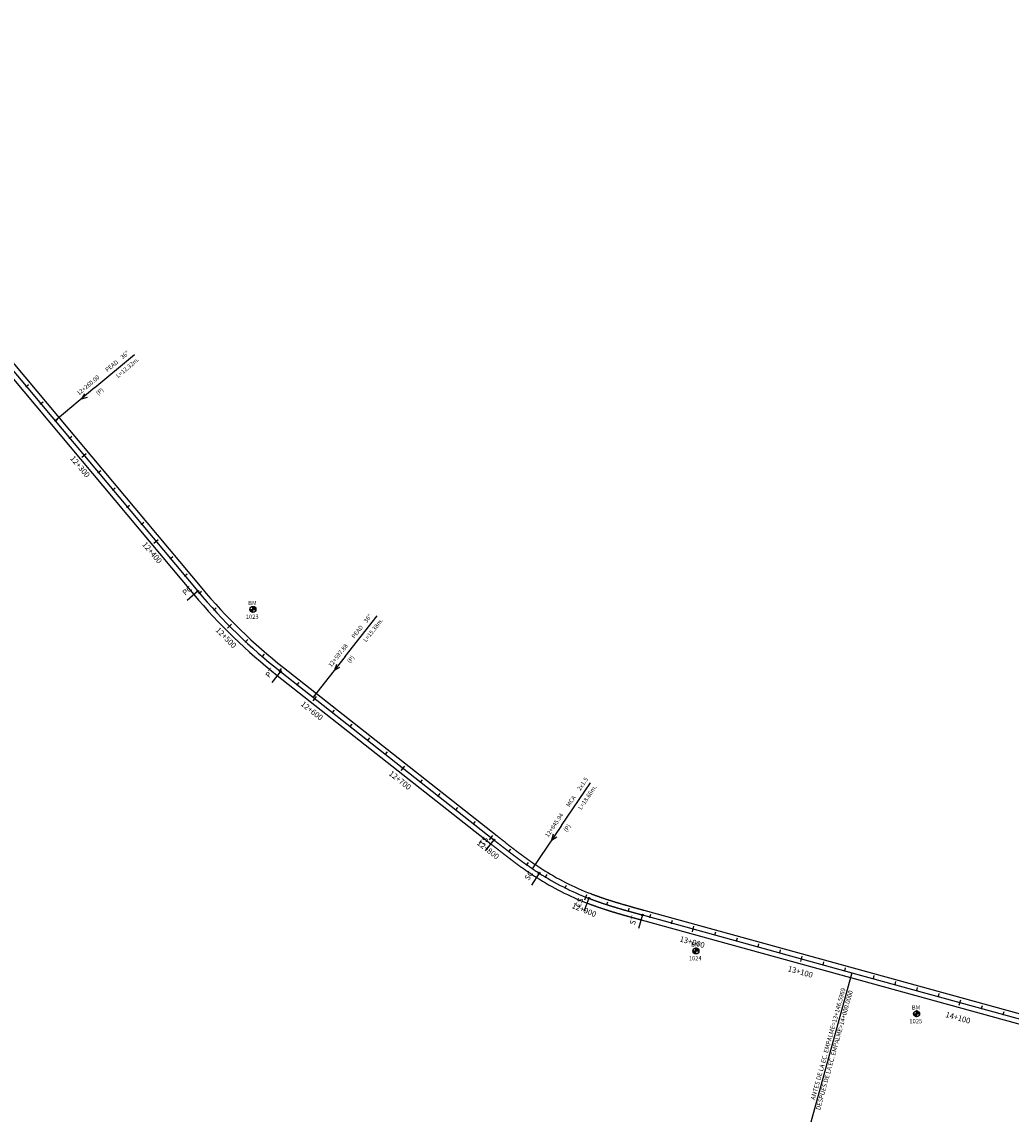
# Model space of a CAD drawing. Units: millimetres. Extents: x 752850 to 810631, y 8118200 to 8156837.
# Drawn here: x 761885 to 762767, y 8154319 to 8155299 of the extents above; entities that cross this region are included whole.
import ezdxf
from ezdxf.enums import TextEntityAlignment as Align

# ---------------------------------------------------------------- set-up
doc = ezdxf.new("R2010")
doc.units = ezdxf.units.MM
doc.header["$MEASUREMENT"] = 0
for name, color, linetype in [('1a-Alcantarillas plantas', 2, 'Continuous'), ('1a-BM', 7, 'Continuous'), ('1a-Eje Final', 240, 'Continuous'), ('1a-Empalmes', 50, 'Continuous'), ('1a-Estacado', 7, 'Continuous'), ('1a-Progresiva-Estacado', 2, 'Continuous'), ('1a-Pt-Pc', 7, 'Continuous'), ('1a_Borde de via', 231, 'Continuous')]:
    doc.layers.add(name, color=color, linetype=linetype)
doc.styles.add('romans', font='romans.shx', dxfattribs={"height": 2})
doc.styles.add('SIMPLEX', font='simplex.shx')
doc.styles.get("Standard").update_dxf_attribs({"font": 'ARIAL.TTF'})

# ---------------------------------------------------------------- blocks, each defined once
blk = doc.blocks.new('EJE TOTAL_DEPURADO$0$cir')
at = {"color": 0, "linetype": 'ByBlock'}
blk.add_circle((0, 0), 0.00417, dxfattribs=at)
blk.add_point((0, 0), dxfattribs=at)
blk = doc.blocks.new('EJE TOTAL_DEPURADO$0$MINORTIC')
at = {"color": 0, "linetype": 'ByBlock'}
blk.add_lwpolyline([(0, 0), (0, 0.00069)], dxfattribs=at)
blk.add_point((0, 0), dxfattribs=at)
blk = doc.blocks.new('EJE TOTAL_DEPURADO$0$MAJORTIC')
at = {"color": 0, "linetype": 'ByBlock'}
blk.add_lwpolyline([(0, -0.00069), (0, 0.00069)], dxfattribs=at)
blk.add_point((0, 0), dxfattribs=at)
blk = doc.blocks.new('cir')
at = {"color": 0, "linetype": 'ByBlock'}
blk.add_circle((0, 0), 0.00417, dxfattribs=at)
blk.add_point((0, 0), dxfattribs=at)
blk = doc.blocks.new('MINORTIC')
at = {"color": 0, "linetype": 'ByBlock'}
blk.add_lwpolyline([(0, 0), (0, 0.00069)], dxfattribs=at)
blk.add_point((0, 0), dxfattribs=at)
blk = doc.blocks.new('MAJORTIC')
at = {"color": 0, "linetype": 'ByBlock'}
blk.add_lwpolyline([(0, -0.00069), (0, 0.00069)], dxfattribs=at)
blk.add_point((0, 0), dxfattribs=at)

msp = doc.modelspace()

# ---------------------------------------------------------------- hatches: boundary and pattern name
at = {"layer": '1a-BM'}
h = msp.add_hatch(dxfattribs=at)
h.set_pattern_fill('ANSI31', color=242, scale=0.9, angle=-179.72262148, style=0)
h.set_pattern_definition([(225.277379, (762973.71997, 8155679.71642), (0.079933692, -0.07916347), [])])
h.paths.add_polyline_path([(762091.26307, 8154773.14003), (762091.25, 8154775.84), (762088.55003, 8154775.82693, 0.414213562)])
h.paths.add_polyline_path([(762091.23693, 8154778.53997), (762091.25, 8154775.84), (762093.94997, 8154775.85307, 0.414213562)])
h = msp.add_hatch(dxfattribs=at)
h.set_pattern_fill('ANSI31', color=242, scale=0.9, angle=-179.72262148, style=0)
h.set_pattern_definition([(225.277379, (763368.61997, 8155375.46642), (0.079933692, -0.07916347), [])])
h.paths.add_polyline_path([(762486.16307, 8154468.89003), (762486.15, 8154471.59), (762483.45003, 8154471.57693, 0.414213562)])
h.paths.add_polyline_path([(762486.13693, 8154474.28997), (762486.15, 8154471.59), (762488.84997, 8154471.60307, 0.414213562)])

# ---------------------------------------------------------------- linework, layer by layer
at = {"layer": '1a-Alcantarillas plantas', "color": 2}
for p, q in [((761950.32446, 8154973.44359), (761985.67703, 8155003.0864)), ((761950.32446, 8154973.44359), (761914.84508, 8154943.69444)), ((761941.2041, 8154967.98884), (761938.39219, 8154963.41353)), ((761938.39219, 8154963.41353), (761943.75162, 8154964.95062)), ((762173.49569, 8154733.92289), (762202.05508, 8154770.15633)), ((762173.49569, 8154733.92289), (762144.83385, 8154697.55948)), ((762165.68041, 8154726.72174), (762163.86136, 8154721.66888)), ((762163.86136, 8154721.66888), (762168.79433, 8154724.26733)), ((762366.21417, 8154583.18543), (762392.05712, 8154621.40378)), ((762366.21417, 8154583.18543), (762340.27851, 8154544.82999)), ((762358.94445, 8154575.43388), (762357.49846, 8154570.2619)), ((762357.49846, 8154570.2619), (762362.22895, 8154573.21293))]:
    msp.add_line(p, q, dxfattribs=at)
at = {"layer": '1a-BM', "color": 242}
for p, q in [((762088.55003, 8154775.82693), (762093.94997, 8154775.85307)), ((762091.26307, 8154773.14003), (762091.23693, 8154778.53997)), ((762483.45003, 8154471.57693), (762488.84997, 8154471.60307)), ((762486.16307, 8154468.89003), (762486.13693, 8154474.28997)), ((762680.11003, 8154415.48693), (762685.50997, 8154415.51307)), ((762680.23414, 8154415.48753), (762680.11335, 8154415.36557)), ((762680.39323, 8154415.4883), (762680.12484, 8154415.2173)), ((762680.55233, 8154415.48907), (762680.14346, 8154415.07622)), ((762680.71143, 8154415.48984), (762680.16839, 8154414.94152)), ((762680.87053, 8154415.49061), (762680.19899, 8154414.81254)), ((762681.02962, 8154415.49138), (762680.23475, 8154414.68877)), ((762681.18872, 8154415.49215), (762680.27528, 8154414.56983)), ((762681.34782, 8154415.49292), (762680.32027, 8154414.45538)), ((762681.50691, 8154415.49369), (762680.36944, 8154414.34515)), ((762681.66601, 8154415.49446), (762680.42259, 8154414.23894)), ((762681.82511, 8154415.49523), (762680.47954, 8154414.13657)), ((762681.98421, 8154415.496), (762680.54015, 8154414.03789)), ((762682.1433, 8154415.49677), (762680.6043, 8154413.9428)), ((762682.3024, 8154415.49754), (762680.67191, 8154413.85119)), ((762682.4615, 8154415.49831), (762680.74291, 8154413.76301)), ((762682.62059, 8154415.49908), (762680.81725, 8154413.6782)), ((762682.77969, 8154415.49985), (762680.89491, 8154413.59673)), ((762682.81062, 8154415.37121), (762680.97586, 8154413.5186)), ((762682.81139, 8154415.21211), (762681.06012, 8154413.44381)), ((762682.81216, 8154415.05302), (762681.14771, 8154413.37237)), ((762682.81293, 8154414.89392), (762681.23867, 8154413.30434)), ((762682.8137, 8154414.73482), (762681.33306, 8154413.23977)), ((762682.81447, 8154414.57573), (762681.43095, 8154413.17874)), ((762682.81524, 8154414.41663), (762681.53246, 8154413.12137)), ((762682.81602, 8154414.25753), (762681.63772, 8154413.06777)), ((762682.81679, 8154414.09843), (762681.74687, 8154413.01811)), ((762682.81756, 8154413.93934), (762681.86013, 8154412.9726)), ((762682.81833, 8154413.78024), (762681.97774, 8154412.93147)), ((762682.8191, 8154413.62114), (762682.09998, 8154412.89503)), ((762682.81987, 8154413.46205), (762682.22723, 8154412.86364)), ((762682.82064, 8154413.30295), (762682.35994, 8154412.83777)), ((762682.82141, 8154413.14385), (762682.4987, 8154412.81801)), ((762682.82218, 8154412.98475), (762682.64425, 8154412.80509)), ((762682.82307, 8154412.80003), (762682.79693, 8154418.19997)), ((762682.91832, 8154418.19783), (762682.79753, 8154418.07586)), ((762682.82295, 8154412.82566), (762682.79757, 8154412.80003)), ((762683.06669, 8154418.18777), (762682.7983, 8154417.91677)), ((762683.20794, 8154418.17051), (762682.79907, 8154417.75767)), ((762683.34288, 8154418.14689), (762682.79984, 8154417.59857)), ((762683.47215, 8154418.11755), (762682.80061, 8154417.43947)), ((762683.59625, 8154418.08298), (762682.80138, 8154417.28038)), ((762683.71559, 8154418.0436), (762682.80215, 8154417.12128)), ((762683.83047, 8154417.99973), (762682.80292, 8154416.96218)), ((762683.94116, 8154417.95163), (762682.80369, 8154416.80309)), ((762684.04788, 8154417.89951), (762682.80446, 8154416.64399)), ((762684.1508, 8154417.84355), (762682.80523, 8154416.48489)), ((762684.25006, 8154417.7839), (762682.806, 8154416.32579)), ((762684.34578, 8154417.72067), (762682.80677, 8154416.1667)), ((762684.43803, 8154417.65395), (762682.80754, 8154416.0076)), ((762684.5269, 8154417.58381), (762682.80831, 8154415.8485)), ((762684.61242, 8154417.51029), (762682.80908, 8154415.68941)), ((762684.69464, 8154417.43343), (762682.80985, 8154415.53031)), ((762684.77355, 8154417.35323), (762682.93879, 8154415.50062)), ((762684.84916, 8154417.2697), (762683.09789, 8154415.50139)), ((762684.92143, 8154417.18281), (762683.25698, 8154415.50216)), ((762684.99034, 8154417.09251), (762683.41608, 8154415.50293)), ((762685.05582, 8154416.99876), (762683.57518, 8154415.5037)), ((762685.1178, 8154416.90146), (762683.73427, 8154415.50447)), ((762685.17615, 8154416.80051), (762683.89337, 8154415.50524)), ((762685.23077, 8154416.69578), (762684.05247, 8154415.50602)), ((762685.28148, 8154416.58711), (762684.21157, 8154415.50679)), ((762685.32809, 8154416.47429), (762684.37066, 8154415.50756)), ((762685.37035, 8154416.35709), (762684.52976, 8154415.50833)), ((762685.40797, 8154416.23521), (762684.68886, 8154415.5091)), ((762685.44059, 8154416.10827), (762684.84795, 8154415.50987)), ((762685.46774, 8154415.97581), (762685.00705, 8154415.51064)), ((762685.48885, 8154415.83725), (762685.16615, 8154415.51141)), ((762685.50318, 8154415.69184), (762685.32525, 8154415.51218)), ((762685.50972, 8154415.53858), (762685.48434, 8154415.51295))]:
    msp.add_line(p, q, dxfattribs=at)
for centre in [(762091.25, 8154775.84), (762486.15, 8154471.59), (762682.81, 8154415.5)]:
    msp.add_circle(centre, 2.7, dxfattribs=at)
at = {"layer": '1a-Eje Final'}
msp.add_lwpolyline([(761619.19915, 8155296.28809), (762042.0876, 8154791.94228, 0.05142382), (762115.7093, 8154720.51567), (762306.11754, 8154570.43451, 0.000003713), (762306.70363, 8154569.97255, 0.000014851), (762307.28975, 8154569.51062, 0.00002599), (762307.87591, 8154569.04874, 0.000037128), (762308.46213, 8154568.58694, 0.000048266), (762309.04844, 8154568.12524, 0.000059404), (762309.63484, 8154567.66367, 0.000070543), (762310.22137, 8154567.20226, 0.000081681), (762310.80805, 8154566.74103, 0.00009282), (762311.39488, 8154566.28001, 0.000103958), (762311.98191, 8154565.81923, 0.000115096), (762312.56913, 8154565.35871, 0.000126234), (762313.15659, 8154564.89848, 0.000137373), (762313.74429, 8154564.43856, 0.000148511), (762314.33225, 8154563.97898, 0.000159649), (762314.92051, 8154563.51976, 0.000170788), (762315.50906, 8154563.06094, 0.000181926), (762316.09795, 8154562.60254, 0.000193065), (762316.68718, 8154562.14459, 0.000204202), (762317.27678, 8154561.68711, 0.000215342), (762317.86677, 8154561.23013, 0.000226479), (762318.45716, 8154560.77367, 0.000237618), (762319.04799, 8154560.31777, 0.000248757), (762319.63925, 8154559.86245, 0.000259895), (762320.23099, 8154559.40773, 0.000271033), (762320.82321, 8154558.95364, 0.000282171), (762321.41593, 8154558.50022, 0.00029331), (762322.00918, 8154558.04748, 0.000304448), (762322.60298, 8154557.59546, 0.000315586), (762323.19733, 8154557.14418, 0.000326725), (762323.79227, 8154556.69366, 0.000337863), (762324.38781, 8154556.24394, 0.000349001), (762324.98398, 8154555.79505, 0.00036014), (762325.58078, 8154555.347, 0.000371278), (762326.17824, 8154554.89983, 0.000382416), (762326.77638, 8154554.45357, 0.000393555), (762327.37521, 8154554.00824, 0.000404693), (762327.97475, 8154553.56388, 0.000415831), (762328.57503, 8154553.1205, 0.00042697), (762329.17606, 8154552.67814, 0.000438108), (762329.77785, 8154552.23682, 0.000449246), (762330.38043, 8154551.79658, 0.000460384), (762330.98381, 8154551.35743, 0.000471523), (762331.58802, 8154550.91942, 0.000482662), (762332.19306, 8154550.48257, 0.0004938), (762332.79895, 8154550.0469, 0.000504938), (762333.40572, 8154549.61245, 0.000516076), (762334.01338, 8154549.17924, 0.000527215), (762334.62195, 8154548.74731, 0.000538353), (762335.23143, 8154548.31668, 0.000549491), (762335.84186, 8154547.88738, 0.00056063), (762336.45324, 8154547.45944, 0.000571768), (762337.06559, 8154547.03289, 0.000582907), (762337.67893, 8154546.60777, 0.000594044), (762338.29326, 8154546.18409, 0.000605183), (762338.90862, 8154545.76189, 0.000616322), (762339.52501, 8154545.3412, 0.00062746), (762340.14245, 8154544.92205, 0.000638599), (762340.76095, 8154544.50446, 0.000649736), (762341.38053, 8154544.08848, 0.000660875), (762342.00119, 8154543.67413, 0.000672013), (762342.62297, 8154543.26144, 0.000683151), (762343.24586, 8154542.85044, 0.00069429), (762343.86989, 8154542.44116, 0.000705428), (762344.49506, 8154542.03363, 0.000716566), (762345.12139, 8154541.62789, 0.000727705), (762345.74889, 8154541.22397, 0.000738843), (762346.37758, 8154540.82189, 0.049761087), (762390.67674, 8154518.42696, 0.000742556), (762391.37327, 8154518.15909, 0.000731418), (762392.07059, 8154517.89326, 0.000720279), (762392.76868, 8154517.62946, 0.000709141), (762393.46752, 8154517.36765, 0.000698003), (762394.16708, 8154517.1078, 0.000686864), (762394.86737, 8154516.84988, 0.000675726), (762395.56835, 8154516.59387, 0.000664588), (762396.27001, 8154516.33973, 0.00065345), (762396.97234, 8154516.08744, 0.00064231), (762397.67532, 8154515.83696, 0.000631173), (762398.37893, 8154515.58827, 0.000620034), (762399.08316, 8154515.34134, 0.000608896), (762399.78799, 8154515.09613, 0.000597757), (762400.49341, 8154514.85262, 0.000586619), (762401.19941, 8154514.61078, 0.000575481), (762401.90596, 8154514.37057, 0.000564343), (762402.61306, 8154514.13197, 0.000553204), (762403.32068, 8154513.89494, 0.000542066), (762404.02883, 8154513.65946, 0.000530927), (762404.73747, 8154513.42549, 0.000519789), (762405.4466, 8154513.19301, 0.000508651), (762406.15621, 8154512.96198, 0.000497512), (762406.86628, 8154512.73238, 0.000486374), (762407.5768, 8154512.50417, 0.000475236), (762408.28775, 8154512.27732, 0.000464098), (762408.99913, 8154512.0518, 0.000452959), (762409.71092, 8154511.82758, 0.000441821), (762410.4231, 8154511.60462, 0.000430683), (762411.13567, 8154511.38291, 0.000419544), (762411.84862, 8154511.1624, 0.000408406), (762412.56193, 8154510.94307, 0.000397267), (762413.27559, 8154510.72489, 0.000386129), (762413.98959, 8154510.50781, 0.000374991), (762414.70392, 8154510.29182, 0.000363852), (762415.41856, 8154510.07688, 0.000352714), (762416.13352, 8154509.86296, 0.000341576), (762416.84876, 8154509.65002, 0.000330437), (762417.56429, 8154509.43804, 0.000319299), (762418.28009, 8154509.22699, 0.000308161), (762418.99616, 8154509.01683, 0.000297023), (762419.71247, 8154508.80753, 0.000285884), (762420.42903, 8154508.59906, 0.000274745), (762421.14583, 8154508.39139, 0.000263607), (762421.86284, 8154508.18449, 0.000252469), (762422.58006, 8154507.97832, 0.000241331), (762423.29749, 8154507.77285, 0.000230193), (762424.01511, 8154507.56806, 0.000219054), (762424.73291, 8154507.3639, 0.000207916), (762425.45088, 8154507.16035, 0.000196777), (762426.16902, 8154506.95738, 0.000185639), (762426.88731, 8154506.75495, 0.000174501), (762427.60574, 8154506.55304, 0.000163362), (762428.32431, 8154506.3516, 0.000152224), (762429.043, 8154506.15061, 0.000141086), (762429.76181, 8154505.95004, 0.000129947), (762430.48073, 8154505.74985, 0.000118809), (762431.19974, 8154505.55002, 0.000107671), (762431.91885, 8154505.35051, 0.000096532), (762432.63803, 8154505.15128, 0.000085394), (762433.35729, 8154504.95231, 0.000074256), (762434.07661, 8154504.75357, 0.000063117), (762434.79598, 8154504.55501, 0.000051979), (762435.51539, 8154504.35662, 0.00004084), (762436.23484, 8154504.15836, 0.000029703), (762436.95432, 8154503.96019, 0.000018564), (762437.67381, 8154503.76208, 0.000007425), (762438.39331, 8154503.56401), (762625.08519, 8154452.17361), (763015.51, 8154344.7)], format="xyb", dxfattribs=at)
at = {"layer": '1a-Empalmes'}
msp.add_line((762625.08519, 8154452.17361), (762588.46384, 8154319.13738), dxfattribs=at)
at = {"layer": '1a-Pt-Pc', "color": 0, "linetype": 'Continuous'}
for p, q in [((762042.0876, 8154791.94228), (762032.50917, 8154783.91087)), ((762115.7093, 8154720.51567), (762107.9714, 8154710.69859)), ((762306.11754, 8154570.43451), (762298.37964, 8154560.61744)), ((762346.37758, 8154540.82189), (762339.65842, 8154530.28136)), ((762390.67674, 8154518.42696), (762386.17254, 8154506.76668)), ((762438.39331, 8154503.56401), (762435.0757, 8154491.51231))]:
    msp.add_line(p, q, dxfattribs=at)
at = {"layer": '1a_Borde de via'}
for points in [[(761615.75089, 8155293.39681), (762038.63937, 8154789.05098, 0.05142382), (762112.92366, 8154716.98152), (762303.3319, 8154566.90037, 0.000003713), (762303.91805, 8154566.43836, 0.000014851), (762304.5044, 8154565.97625, 0.00002599), (762305.09095, 8154565.51405, 0.000037128), (762305.67773, 8154565.05182, 0.000048266), (762306.26474, 8154564.58956, 0.000059404), (762306.85201, 8154564.12731, 0.000070543), (762307.43956, 8154563.66509, 0.000081681), (762308.02742, 8154563.20294, 0.00009282), (762308.6156, 8154562.74087, 0.000103958), (762309.20412, 8154562.27891, 0.000115096), (762309.793, 8154561.81709, 0.000126234), (762310.38227, 8154561.35543, 0.000137373), (762310.97194, 8154560.89397, 0.000148511), (762311.56204, 8154560.43272, 0.000159649), (762312.15259, 8154559.97172, 0.000170788), (762312.7436, 8154559.51099, 0.000181926), (762313.33509, 8154559.05056, 0.000193065), (762313.9271, 8154558.59045, 0.000204202), (762314.51963, 8154558.1307, 0.000215342), (762315.1127, 8154557.67132, 0.000226479), (762315.70635, 8154557.21235, 0.000237618), (762316.30058, 8154556.75381, 0.000248757), (762316.89543, 8154556.29574, 0.000259895), (762317.4909, 8154555.83815, 0.000271033), (762318.08701, 8154555.38108, 0.000282171), (762318.6838, 8154554.92455, 0.00029331), (762319.28127, 8154554.46858, 0.000304448), (762319.87945, 8154554.01322, 0.000315586), (762320.47836, 8154553.55848, 0.000326725), (762321.07802, 8154553.1044, 0.000337863), (762321.67844, 8154552.65099, 0.000349001), (762322.27965, 8154552.1983, 0.00036014), (762322.88166, 8154551.74634, 0.000371278), (762323.4845, 8154551.29515, 0.000382416), (762324.08818, 8154550.84475, 0.000393555), (762324.69272, 8154550.39518, 0.000404693), (762325.29814, 8154549.94645, 0.000415831), (762325.90447, 8154549.49861, 0.00042697), (762326.51171, 8154549.05167, 0.000438108), (762327.11989, 8154548.60567, 0.000449246), (762327.72903, 8154548.16064, 0.000460384), (762328.33914, 8154547.7166, 0.000471523), (762328.95024, 8154547.27358, 0.000482662), (762329.56235, 8154546.83163, 0.0004938), (762330.17549, 8154546.39075, 0.000504938), (762330.78968, 8154545.95099, 0.000516076), (762331.40493, 8154545.51237, 0.000527215), (762332.02126, 8154545.07492, 0.000538353), (762332.63869, 8154544.63868, 0.000549491), (762333.25723, 8154544.20367, 0.00056063), (762333.8769, 8154543.76993, 0.000571768), (762334.49773, 8154543.33748, 0.000582907), (762335.11971, 8154542.90635, 0.000594044), (762335.74288, 8154542.47659, 0.000605183), (762336.36725, 8154542.0482, 0.000616322), (762336.99283, 8154541.62124, 0.00062746), (762337.61964, 8154541.19573, 0.000638599), (762338.24769, 8154540.7717, 0.000649736), (762338.87701, 8154540.34918, 0.000660875), (762339.5076, 8154539.9282, 0.000672013), (762340.13948, 8154539.5088, 0.000683151), (762340.77266, 8154539.09101, 0.00069429), (762341.40717, 8154538.67486, 0.000705428), (762342.043, 8154538.26038, 0.000716566), (762342.68019, 8154537.84761, 0.000727705), (762343.31873, 8154537.43658, 0.000738843), (762343.95866, 8154537.02732, 0.049761087), (762389.05523, 8154514.22926, 0.000742556), (762389.76424, 8154513.95659, 0.000731418), (762390.47383, 8154513.68609, 0.000720279), (762391.18401, 8154513.41771, 0.000709141), (762391.89477, 8154513.15143, 0.000698003), (762392.60608, 8154512.88722, 0.000686864), (762393.31793, 8154512.62504, 0.000675726), (762394.03031, 8154512.36487, 0.000664588), (762394.74319, 8154512.10667, 0.00065345), (762395.45655, 8154511.85041, 0.00064231), (762396.17039, 8154511.59607, 0.000631173), (762396.88468, 8154511.3436, 0.000620034), (762397.59941, 8154511.09299, 0.000608896), (762398.31457, 8154510.84419, 0.000597757), (762399.03013, 8154510.59718, 0.000586619), (762399.74608, 8154510.35192, 0.000575481), (762400.46241, 8154510.10839, 0.000564343), (762401.1791, 8154509.86655, 0.000553204), (762401.89613, 8154509.62637, 0.000542066), (762402.6135, 8154509.38782, 0.000530927), (762403.33119, 8154509.15087, 0.000519789), (762404.04918, 8154508.91549, 0.000508651), (762404.76746, 8154508.68163, 0.000497512), (762405.48602, 8154508.44928, 0.000486374), (762406.20484, 8154508.21841, 0.000475236), (762406.92392, 8154507.98896, 0.000464098), (762407.64322, 8154507.76093, 0.000452959), (762408.36276, 8154507.53427, 0.000441821), (762409.0825, 8154507.30895, 0.000430683), (762409.80244, 8154507.08495, 0.000419544), (762410.52257, 8154506.86222, 0.000408406), (762411.24288, 8154506.64074, 0.000397267), (762411.96335, 8154506.42047, 0.000386129), (762412.68396, 8154506.20138, 0.000374991), (762413.40472, 8154505.98345, 0.000363852), (762414.1256, 8154505.76663, 0.000352714), (762414.84661, 8154505.5509, 0.000341576), (762415.56771, 8154505.33622, 0.000330437), (762416.28891, 8154505.12256, 0.000319299), (762417.01019, 8154504.90989, 0.000308161), (762417.73155, 8154504.69818, 0.000297023), (762418.45297, 8154504.48739, 0.000285884), (762419.17444, 8154504.27749, 0.000274745), (762419.89594, 8154504.06845, 0.000263607), (762420.61748, 8154503.86024, 0.000252469), (762421.33904, 8154503.65283, 0.000241331), (762422.06061, 8154503.44617, 0.000230193), (762422.78219, 8154503.24025, 0.000219054), (762423.50375, 8154503.03502, 0.000207916), (762424.22529, 8154502.83046, 0.000196777), (762424.9468, 8154502.62654, 0.000185639), (762425.66827, 8154502.42321, 0.000174501), (762426.3897, 8154502.22046, 0.000163362), (762427.11107, 8154502.01824, 0.000152224), (762427.83237, 8154501.81652, 0.000141086), (762428.55359, 8154501.61528, 0.000129947), (762429.27473, 8154501.41447, 0.000118809), (762429.99577, 8154501.21407, 0.000107671), (762430.71671, 8154501.01405, 0.000096532), (762431.43754, 8154500.81437, 0.000085394), (762432.15824, 8154500.615, 0.000074256), (762432.87882, 8154500.4159, 0.000063117), (762433.59925, 8154500.21706, 0.000051979), (762434.31953, 8154500.01843, 0.00004084), (762435.03966, 8154499.81998, 0.000029703), (762435.75962, 8154499.62167, 0.000018564), (762436.4794, 8154499.42349, 0.000007425), (762437.199, 8154499.22539), (762623.8909, 8154447.83499), (763014.29274, 8154340.3677)], [(761622.64741, 8155299.17937), (762045.53584, 8154794.83359, 0.05142382), (762118.49494, 8154724.04982), (762308.90318, 8154573.96866, 0.000003713), (762309.48922, 8154573.50674, 0.000014851), (762310.07511, 8154573.045, 0.00002599), (762310.66087, 8154572.58343, 0.000037128), (762311.24654, 8154572.12206, 0.000048266), (762311.83214, 8154571.66092, 0.000059404), (762312.41768, 8154571.20003, 0.000070543), (762313.00318, 8154570.73943, 0.000081681), (762313.58867, 8154570.27913, 0.00009282), (762314.17417, 8154569.81916, 0.000103958), (762314.75969, 8154569.35956, 0.000115096), (762315.34527, 8154568.90033, 0.000126234), (762315.9309, 8154568.44152, 0.000137373), (762316.51663, 8154567.98315, 0.000148511), (762317.10246, 8154567.52523, 0.000159649), (762317.68842, 8154567.06781, 0.000170788), (762318.27453, 8154566.6109, 0.000181926), (762318.86081, 8154566.15453, 0.000193065), (762319.44727, 8154565.69873, 0.000204202), (762320.03394, 8154565.24353, 0.000215342), (762320.62084, 8154564.78894, 0.000226479), (762321.20798, 8154564.335, 0.000237618), (762321.79539, 8154563.88173, 0.000248757), (762322.38308, 8154563.42916, 0.000259895), (762322.97108, 8154562.97731, 0.000271033), (762323.5594, 8154562.52621, 0.000282171), (762324.14806, 8154562.07589, 0.00029331), (762324.73709, 8154561.62638, 0.000304448), (762325.3265, 8154561.1777, 0.000315586), (762325.9163, 8154560.72987, 0.000326725), (762326.50653, 8154560.28293, 0.000337863), (762327.09719, 8154559.83689, 0.000349001), (762327.68831, 8154559.39179, 0.00036014), (762328.2799, 8154558.94766, 0.000371278), (762328.87198, 8154558.50452, 0.000382416), (762329.46457, 8154558.06239, 0.000393555), (762330.0577, 8154557.62131, 0.000404693), (762330.65136, 8154557.1813, 0.000415831), (762331.24559, 8154556.74239, 0.00042697), (762331.8404, 8154556.3046, 0.000438108), (762332.43581, 8154555.86797, 0.000449246), (762333.03183, 8154555.43252, 0.000460384), (762333.62849, 8154554.99827, 0.000471523), (762334.22579, 8154554.56526, 0.000482662), (762334.82376, 8154554.13351, 0.0004938), (762335.42242, 8154553.70305, 0.000504938), (762336.02177, 8154553.27391, 0.000516076), (762336.62184, 8154552.84612, 0.000527215), (762337.22263, 8154552.4197, 0.000538353), (762337.82418, 8154551.99468, 0.000549491), (762338.42649, 8154551.57109, 0.00056063), (762339.02957, 8154551.14895, 0.000571768), (762339.63345, 8154550.72831, 0.000582907), (762340.23814, 8154550.30918, 0.000594044), (762340.84365, 8154549.89159, 0.000605183), (762341.44999, 8154549.47557, 0.000616322), (762342.05719, 8154549.06115, 0.00062746), (762342.66526, 8154548.64836, 0.000638599), (762343.2742, 8154548.23723, 0.000649736), (762343.88404, 8154547.82779, 0.000660875), (762344.49479, 8154547.42006, 0.000672013), (762345.10646, 8154547.01407, 0.000683151), (762345.71906, 8154546.60986, 0.00069429), (762346.3326, 8154546.20746, 0.000705428), (762346.94711, 8154545.80689, 0.000716566), (762347.56259, 8154545.40818, 0.000727705), (762348.17905, 8154545.01136, 0.000738843), (762348.79651, 8154544.61647, 0.049761087), (762392.29825, 8154522.62466, 0.000742556), (762392.98231, 8154522.36159, 0.000731418), (762393.66736, 8154522.10044, 0.000720279), (762394.35335, 8154521.84121, 0.000709141), (762395.04026, 8154521.58386, 0.000698003), (762395.72809, 8154521.32837, 0.000686864), (762396.4168, 8154521.07472, 0.000675726), (762397.10639, 8154520.82287, 0.000664588), (762397.79683, 8154520.57279, 0.00065345), (762398.48812, 8154520.32447, 0.00064231), (762399.18024, 8154520.07786, 0.000631173), (762399.87317, 8154519.83294, 0.000620034), (762400.5669, 8154519.58969, 0.000608896), (762401.26142, 8154519.34808, 0.000597757), (762401.9567, 8154519.10806, 0.000586619), (762402.65273, 8154518.86963, 0.000575481), (762403.34951, 8154518.63275, 0.000564343), (762404.04701, 8154518.39738, 0.000553204), (762404.74523, 8154518.16351, 0.000542066), (762405.44415, 8154517.93109, 0.000530927), (762406.14375, 8154517.70011, 0.000519789), (762406.84402, 8154517.47054, 0.000508651), (762407.54495, 8154517.24233, 0.000497512), (762408.24653, 8154517.01547, 0.000486374), (762408.94875, 8154516.78993, 0.000475236), (762409.65159, 8154516.56567, 0.000464098), (762410.35503, 8154516.34266, 0.000452959), (762411.05907, 8154516.12088, 0.000441821), (762411.7637, 8154515.90029, 0.000430683), (762412.46891, 8154515.68087, 0.000419544), (762413.17467, 8154515.46259, 0.000408406), (762413.88098, 8154515.24541, 0.000397267), (762414.58784, 8154515.0293, 0.000386129), (762415.29522, 8154514.81424, 0.000374991), (762416.00312, 8154514.60019, 0.000363852), (762416.71152, 8154514.38713, 0.000352714), (762417.42042, 8154514.17502, 0.000341576), (762418.12981, 8154513.96383, 0.000330437), (762418.83967, 8154513.75353, 0.000319299), (762419.54999, 8154513.54409, 0.000308161), (762420.26076, 8154513.33548, 0.000297023), (762420.97198, 8154513.12767, 0.000285884), (762421.68363, 8154512.92063, 0.000274745), (762422.39571, 8154512.71433, 0.000263607), (762423.10819, 8154512.50873, 0.000252469), (762423.82108, 8154512.30381, 0.000241331), (762424.53436, 8154512.09953, 0.000230193), (762425.24803, 8154511.89586, 0.000219054), (762425.96207, 8154511.69278, 0.000207916), (762426.67647, 8154511.49024, 0.000196777), (762427.39123, 8154511.28822, 0.000185639), (762428.10634, 8154511.08669, 0.000174501), (762428.82178, 8154510.88562, 0.000163362), (762429.53755, 8154510.68496, 0.000152224), (762430.25364, 8154510.48471, 0.000141086), (762430.97003, 8154510.28481, 0.000129947), (762431.68673, 8154510.08524, 0.000118809), (762432.40372, 8154509.88597, 0.000107671), (762433.12099, 8154509.68696, 0.000096532), (762433.83853, 8154509.48819, 0.000085394), (762434.55633, 8154509.28962, 0.000074256), (762435.27439, 8154509.09123, 0.000063117), (762435.9927, 8154508.89297, 0.000051979), (762436.71125, 8154508.69481, 0.00004084), (762437.43002, 8154508.49674, 0.000029703), (762438.14901, 8154508.2987, 0.000018564), (762438.86822, 8154508.10068, 0.000007425), (762439.58762, 8154507.90263), (762626.27948, 8154456.51224), (763016.72726, 8154349.0323)]]:
    msp.add_lwpolyline(points, format="xyb", dxfattribs=at)

# ---------------------------------------------------------------- block references
at = {"layer": '1a-Estacado', "color": 0, "linetype": 'Continuous'}
for name, p, xscale, yscale, zscale, rotation in [('EJE TOTAL_DEPURADO$0$MINORTIC', (761889.14459, 8154974.34539), 3999.999999999998, 3999.999999999998, 4000, 309.9794660148687), ('MINORTIC', (761889.14459, 8154974.34539), 3999.999999999999, 3999.999999999998, 4000, 309.9794660148687), ('EJE TOTAL_DEPURADO$0$MINORTIC', (761901.99485, 8154959.01989), 4000, 4000, 4000, 309.9794660105831), ('MINORTIC', (761901.99485, 8154959.01989), 4000, 4000, 4000, 309.9794660105831), ('EJE TOTAL_DEPURADO$0$MINORTIC', (761914.84511, 8154943.6944), 4000, 4000, 4000, 309.97946602344), ('MINORTIC', (761914.84511, 8154943.6944), 4000, 4000, 4000, 309.97946602344), ('EJE TOTAL_DEPURADO$0$MINORTIC', (761927.69537, 8154928.3689), 4000, 4000, 4000, 309.9794660191543), ('MINORTIC', (761927.69537, 8154928.3689), 4000, 4000, 4000, 309.9794660191543), ('EJE TOTAL_DEPURADO$0$MAJORTIC', (761940.54563, 8154913.0434), 3600, 3600, 3600, 309.9794660148687), ('MAJORTIC', (761940.54563, 8154913.0434), 3600, 3600, 3600, 309.9794660148687), ('EJE TOTAL_DEPURADO$0$MINORTIC', (761953.39589, 8154897.71791), 4000, 4000, 4000, 309.9794660277256), ('MINORTIC', (761953.39589, 8154897.71791), 4000, 4000, 4000, 309.9794660277256), ('EJE TOTAL_DEPURADO$0$MINORTIC', (761966.24616, 8154882.39241), 4000, 4000, 4000, 309.97946602344), ('MINORTIC', (761966.24616, 8154882.39241), 4000, 4000, 4000, 309.97946602344), ('EJE TOTAL_DEPURADO$0$MINORTIC', (761979.09642, 8154867.06692), 3999.999999999998, 3999.999999999998, 4000, 309.9794660148687), ('MINORTIC', (761979.09642, 8154867.06692), 3999.999999999999, 3999.999999999998, 4000, 309.9794660148687), ('EJE TOTAL_DEPURADO$0$MINORTIC', (761991.94668, 8154851.74142), 4000, 4000, 4000, 309.9794660105831), ('MINORTIC', (761991.94668, 8154851.74142), 4000, 4000, 4000, 309.9794660105831), ('EJE TOTAL_DEPURADO$0$MAJORTIC', (762004.79694, 8154836.41593), 3600, 3600, 3600, 309.97946602344), ('MAJORTIC', (762004.79694, 8154836.41593), 3600, 3600, 3600, 309.97946602344), ('EJE TOTAL_DEPURADO$0$MINORTIC', (762017.6472, 8154821.09043), 4000, 4000, 4000, 309.97946602344), ('MINORTIC', (762017.6472, 8154821.09043), 4000, 4000, 4000, 309.97946602344), ('EJE TOTAL_DEPURADO$0$MINORTIC', (762030.49746, 8154805.76494), 3999.999999999998, 3999.999999999998, 4000, 309.9794660148687), ('MINORTIC', (762030.49746, 8154805.76494), 3999.999999999999, 3999.999999999998, 4000, 309.9794660148687), ('EJE TOTAL_DEPURADO$0$cir', (762042.0876, 8154791.94228), 200, 200, 200, 309.9794660191543), ('EJE TOTAL_DEPURADO$0$MINORTIC', (762043.35066, 8154790.44192), 4000, 4000, 4000, 310.2042061330523), ('MINORTIC', (762043.35066, 8154790.44192), 4000, 4000, 4000, 310.2042061330523), ('EJE TOTAL_DEPURADO$0$MINORTIC', (762056.56295, 8154775.42919), 4000.000000000002, 4000.000000000002, 4000, 312.4960372909352), ('MINORTIC', (762056.56295, 8154775.42919), 4000.000000000002, 4000.000000000002, 4000, 312.4960372909352), ('EJE TOTAL_DEPURADO$0$MAJORTIC', (762070.36503, 8154760.95682), 3600, 3600, 3600, 314.7878684731551), ('MAJORTIC', (762070.36503, 8154760.95682), 3600, 3600, 3600, 314.7878684731551), ('EJE TOTAL_DEPURADO$0$MINORTIC', (762084.7348, 8154747.04796), 4000, 4000, 4000, 317.0796996646716), ('MINORTIC', (762084.7348, 8154747.04796), 4000, 4000, 4000, 317.0796996646716), ('EJE TOTAL_DEPURADO$0$MINORTIC', (762099.64928, 8154733.72487), 4000, 4000, 4000, 319.3715308340281), ('MINORTIC', (762099.64928, 8154733.72487), 4000, 4000, 4000, 319.3715308340281), ('EJE TOTAL_DEPURADO$0$cir', (762115.7093, 8154720.51567), 200.0000000000001, 200.0000000000001, 200, 321.7545651360075), ('EJE TOTAL_DEPURADO$0$MINORTIC', (762115.08462, 8154721.00885), 4000, 4000, 4000, 321.6633620193573), ('EJE TOTAL_DEPURADO$0$MINORTIC', (762130.79155, 8154708.62773), 4000, 4000, 4000, 321.7545651098151), ('MINORTIC', (762130.79155, 8154708.62773), 4000, 4000, 4000, 321.7545651098151), ('EJE TOTAL_DEPURADO$0$MAJORTIC', (762146.49888, 8154696.2471), 3600, 3600, 3600, 321.7545651255305), ('MAJORTIC', (762146.49888, 8154696.2471), 3600, 3600, 3600, 321.7545651255305), ('EJE TOTAL_DEPURADO$0$MINORTIC', (762162.2062, 8154683.86647), 4000, 4000, 4000, 321.7545651150536), ('MINORTIC', (762162.2062, 8154683.86647), 4000, 4000, 4000, 321.7545651150536), ('EJE TOTAL_DEPURADO$0$MINORTIC', (762177.91353, 8154671.48584), 4000, 4000, 4000, 321.7545651098151), ('MINORTIC', (762177.91353, 8154671.48584), 4000, 4000, 4000, 321.7545651098151), ('EJE TOTAL_DEPURADO$0$MINORTIC', (762193.62085, 8154659.10522), 4000, 4000, 4000, 321.7545651255305), ('MINORTIC', (762193.62085, 8154659.10522), 4000, 4000, 4000, 321.7545651255305), ('EJE TOTAL_DEPURADO$0$MINORTIC', (762209.32818, 8154646.72459), 4000, 4000, 4000, 321.7545651202921), ('MINORTIC', (762209.32818, 8154646.72459), 4000, 4000, 4000, 321.7545651202921), ('EJE TOTAL_DEPURADO$0$MAJORTIC', (762225.0355, 8154634.34396), 3600, 3600, 3600, 321.7545651150535), ('MAJORTIC', (762225.0355, 8154634.34396), 3600, 3600, 3600, 321.7545651150535), ('EJE TOTAL_DEPURADO$0$MINORTIC', (762240.74283, 8154621.96333), 4000, 4000, 4000, 321.7545651255305), ('MINORTIC', (762240.74283, 8154621.96333), 4000, 4000, 4000, 321.7545651255305), ('EJE TOTAL_DEPURADO$0$MINORTIC', (762256.45015, 8154609.58271), 4000, 4000, 4000, 321.7545651202921), ('MINORTIC', (762256.45015, 8154609.58271), 4000, 4000, 4000, 321.7545651202921), ('EJE TOTAL_DEPURADO$0$MINORTIC', (762272.15748, 8154597.20208), 4000, 4000, 4000, 321.7545651098151), ('MINORTIC', (762272.15748, 8154597.20208), 4000, 4000, 4000, 321.7545651098151), ('EJE TOTAL_DEPURADO$0$MINORTIC', (762287.8648, 8154584.82145), 4000, 4000, 4000, 321.7545651255305), ('MINORTIC', (762287.8648, 8154584.82145), 4000, 4000, 4000, 321.7545651255305), ('EJE TOTAL_DEPURADO$0$MAJORTIC', (762303.57213, 8154572.44082), 3600, 3600, 3600, 321.7545651202921), ('MAJORTIC', (762303.57213, 8154572.44082), 3600, 3600, 3600, 321.7545651202921), ('EJE TOTAL_DEPURADO$0$cir', (762306.11754, 8154570.43451), 200, 200, 200, 321.7545651202921), ('EJE TOTAL_DEPURADO$0$MINORTIC', (762319.31814, 8154560.10962), 4000, 4000, 4000, 322.3982551708585), ('MINORTIC', (762319.31814, 8154560.10962), 4000, 4000, 4000, 322.3982551708585), ('EJE TOTAL_DEPURADO$0$MINORTIC', (762335.38822, 8154548.20622), 4000, 4000, 4000, 324.8513351604524), ('MINORTIC', (762335.38822, 8154548.20622), 4000, 4000, 4000, 324.8513351604524), ('EJE TOTAL_DEPURADO$0$cir', (762346.37758, 8154540.82189), 200, 200, 200, 327.4841431936561), ('EJE TOTAL_DEPURADO$0$MINORTIC', (762352.12543, 8154537.26621), 4000, 4000, 4000, 329.0331808136187), ('MINORTIC', (762352.12543, 8154537.26621), 4000, 4000, 4000, 329.0331808136187), ('EJE TOTAL_DEPURADO$0$MINORTIC', (762369.66787, 8154527.67196), 4000, 4000, 4000, 333.616843186954), ('MINORTIC', (762369.66787, 8154527.67196), 4000, 4000, 4000, 333.616843186954), ('EJE TOTAL_DEPURADO$0$MAJORTIC', (762387.92092, 8154519.51029), 3600, 3600, 3600, 338.2005055287348), ('MAJORTIC', (762387.92092, 8154519.51029), 3600, 3600, 3600, 338.2005055287348), ('EJE TOTAL_DEPURADO$0$cir', (762390.67674, 8154518.42696), 200, 200, 200, 338.8791451353895), ('EJE TOTAL_DEPURADO$0$MINORTIC', (762406.74702, 8154512.77083), 4000, 4000, 4000, 342.1187964913099), ('MINORTIC', (762406.74702, 8154512.77083), 4000, 4000, 4000, 342.1187964913099), ('EJE TOTAL_DEPURADO$0$MINORTIC', (762425.90479, 8154507.03199), 4000, 4000, 4000, 344.2237172820405), ('MINORTIC', (762425.90479, 8154507.03199), 4000, 4000, 4000, 344.2237172820405), ('EJE TOTAL_DEPURADO$0$cir', (762438.39331, 8154503.56401), 200, 200, 200, 344.6087230812038), ('EJE TOTAL_DEPURADO$0$MINORTIC', (762445.17975, 8154501.69583), 3999.999999999999, 4000, 4000, 344.6087230876347), ('MINORTIC', (762445.17975, 8154501.69583), 3999.999999999999, 4000, 4000, 344.6087230876347), ('EJE TOTAL_DEPURADO$0$MINORTIC', (762464.46246, 8154496.38764), 3999.999999999999, 4000, 4000, 344.6087230876347), ('MINORTIC', (762464.46246, 8154496.38764), 3999.999999999999, 4000, 4000, 344.6087230876347), ('EJE TOTAL_DEPURADO$0$MAJORTIC', (762483.74518, 8154491.07946), 3600, 3600, 3600, 344.608723074773), ('MAJORTIC', (762483.74518, 8154491.07946), 3600, 3600, 3600, 344.608723074773), ('EJE TOTAL_DEPURADO$0$MINORTIC', (762503.0279, 8154485.77127), 4000, 4000, 4000, 344.6087230812038), ('MINORTIC', (762503.0279, 8154485.77127), 4000, 4000, 4000, 344.6087230812038), ('EJE TOTAL_DEPURADO$0$MINORTIC', (762522.31061, 8154480.46308), 4000, 4000, 4000, 344.6087230812038), ('MINORTIC', (762522.31061, 8154480.46308), 4000, 4000, 4000, 344.6087230812038), ('EJE TOTAL_DEPURADO$0$MINORTIC', (762541.59333, 8154475.15489), 4000, 4000, 4000, 344.6087230812038), ('MINORTIC', (762541.59333, 8154475.15489), 4000, 4000, 4000, 344.6087230812038), ('EJE TOTAL_DEPURADO$0$MINORTIC', (762560.87605, 8154469.84671), 3999.999999999999, 4000, 4000, 344.6087230876347), ('MINORTIC', (762560.87605, 8154469.84671), 3999.999999999999, 4000, 4000, 344.6087230876347), ('EJE TOTAL_DEPURADO$0$MAJORTIC', (762580.15876, 8154464.53852), 3600, 3600, 3600, 344.608723074773), ('MAJORTIC', (762580.15876, 8154464.53852), 3600, 3600, 3600, 344.608723074773), ('EJE TOTAL_DEPURADO$0$MINORTIC', (762599.44148, 8154459.23033), 4000, 4000, 4000, 344.6087230812038), ('MINORTIC', (762599.44148, 8154459.23033), 4000, 4000, 4000, 344.6087230812038), ('EJE TOTAL_DEPURADO$0$MINORTIC', (762618.72419, 8154453.92215), 4000, 4000, 4000, 344.6087230812038), ('MINORTIC', (762618.72419, 8154453.92215), 4000, 4000, 4000, 344.6087230812038), ('EJE TOTAL_DEPURADO$0$MINORTIC', (762644.36795, 8154446.86558), 4000, 4000, 4000, 344.6091798963458), ('EJE TOTAL_DEPURADO$0$MINORTIC', (762663.65071, 8154441.55755), 4000, 4000, 4000, 344.6091798963458), ('EJE TOTAL_DEPURADO$0$MINORTIC', (762682.93347, 8154436.24951), 4000, 4000, 4000, 344.6091799027768), ('EJE TOTAL_DEPURADO$0$MINORTIC', (762702.21623, 8154430.94148), 4000, 4000, 4000, 344.6091799027768), ('EJE TOTAL_DEPURADO$0$MAJORTIC', (762721.49898, 8154425.63345), 3600.000000000001, 3600.000000000001, 3600, 344.6091798899149), ('EJE TOTAL_DEPURADO$0$MINORTIC', (762740.78174, 8154420.32542), 4000, 4000, 4000, 344.6091798899149), ('EJE TOTAL_DEPURADO$0$MINORTIC', (762760.0645, 8154415.01738), 4000, 4000, 4000, 344.6091798963458)]:
    msp.add_blockref(name, p, dxfattribs=dict(at, xscale=xscale, yscale=yscale, zscale=zscale, rotation=rotation))
at = {"layer": '1a-Pt-Pc', "color": 0, "linetype": 'Continuous'}
for name, p, xscale, yscale, zscale, rotation in [('cir', (762042.0876, 8154791.94228), 200, 200, 200, 309.9794660191543), ('cir', (762115.7093, 8154720.51567), 200.0000000000001, 200.0000000000001, 200, 321.7545651360075), ('MINORTIC', (762115.08462, 8154721.00885), 4000, 4000, 4000, 321.6633620193573), ('cir', (762306.11754, 8154570.43451), 200, 200, 200, 321.7545651202921), ('cir', (762346.37758, 8154540.82189), 200, 200, 200, 327.4841431936561), ('cir', (762390.67674, 8154518.42696), 200, 200, 200, 338.8791451353895), ('cir', (762438.39331, 8154503.56401), 200, 200, 200, 344.6087230812038)]:
    msp.add_blockref(name, p, dxfattribs=dict(at, xscale=xscale, yscale=yscale, zscale=zscale, rotation=rotation))

# ---------------------------------------------------------------- texts
at = {"layer": '1a-Alcantarillas plantas', "color": 2}
for s, rotation, p in [('L=12.32m.', 39.97953049, (761971.12512, 8154981.84633)), ('36"', 39.97953049, (761975.03699, 8154998.4835)), ('PEAD', 39.97953049, (761961.54449, 8154987.1257)), ('12+260.00', 39.97953049, (761936.10836, 8154966.29209)), ('(P)', 39.97953049, (761953.26931, 8154966.36469)), ('L=15.38m.', 51.75463204, (762192.14387, 8154746.39361)), ('36"', 51.75463204, (762192.57826, 8154763.47897)), ('PEAD', 51.75463204, (762181.68748, 8154749.60676)), ('12+597.88', 51.75463204, (762161.03816, 8154724.0208)), ('(P)', 51.75463204, (762177.82316, 8154727.59392)), ('2x1.5', 55.9337432, (762383.09211, 8154614.05355)), ('L=18.66m.', 55.9337432, (762383.90397, 8154596.98197)), ('MCA', 55.9337432, (762373.24123, 8154599.42456)), ('12+845.94', 55.9337432, (762354.51137, 8154572.40183)), ('(P)', 55.9337432, (762370.99135, 8154577.18865))]:
    msp.add_text(s, height=3.8, rotation=rotation, dxfattribs=at).set_placement(p)
at = {"layer": '1a-Alcantarillas plantas', "style": 'romans'}
for rotation, p in [(39.9795305, (761938.39219, 8154963.41353)), (51.75463204, (762163.86136, 8154721.66888)), (55.93374321, (762357.49846, 8154570.2619))]:
    msp.add_text('0+000', height=0.02, rotation=rotation, dxfattribs=at).set_placement(p, align=Align.MIDDLE_CENTER)
at = {"layer": '1a-BM', "style": 'romans'}
for p in [(762086.97008, 8154779.64934, 417.847), (762481.87008, 8154475.39934, 417.847), (762678.53008, 8154419.30934, 417.847)]:
    msp.add_text('BM', height=3.8, dxfattribs=at).set_placement(p)
at = {"layer": '1a-BM', "color": 242, "style": 'romans'}
for s, p in [('1023', (762084.80884, 8154767.41762)), ('1024', (762479.70884, 8154463.16762)), ('1025', (762676.36884, 8154407.07762))]:
    msp.add_text(s, height=3.8, dxfattribs=at).set_placement(p)
at = {"layer": '1a-Empalmes'}
for s, p in [('ANTES DE LA EC. EMPALME=13+146.5969', (762620.76406, 8154437.63622)), ('DESPUES DE LA EC. EMPALME=14+000.0000', (762627.2543, 8154435.41008))]:
    msp.add_text(s, height=4, rotation=74.60872308, dxfattribs=at).set_placement(p, align=Align.BOTTOM_RIGHT)
at = {"layer": '1a-Progresiva-Estacado', "color": 7, "linetype": 'Continuous', "lineweight": 13, "style": 'SIMPLEX'}
for s, rotation, p in [('12+300', 309.97946603, (761937.1395, 8154903.03049)), ('12+400', 309.97946602, (762001.39081, 8154826.40301)), ('12+500', 314.78786849, (762067.24167, 8154750.63405)), ('12+600', 321.75456513, (762143.82896, 8154685.51992)), ('12+700', 321.75456512, (762222.36559, 8154623.61678)), ('12+800', 321.75456513, (762300.90221, 8154561.71364)), ('12+900', 338.20050553, (762386.48937, 8154508.0675)), ('13+000', 344.60872308, (762482.84338, 8154479.45843)), ('13+100', 344.60872308, (762579.25696, 8154452.91749))]:
    msp.add_text(s, height=5, rotation=rotation, dxfattribs=at).set_placement(p, align=Align.MIDDLE_CENTER)
at = {"layer": '1a-Progresiva-Estacado', "color": 7, "style": 'SIMPLEX'}
msp.add_text('14+100', height=5, rotation=344.60917991, dxfattribs=at).set_placement((762719.7502, 8154412.07494, 49.01425), align=Align.MIDDLE_CENTER)
at = {"layer": '1a-Pt-Pc', "color": 0}
for s, rotation, p in [('PC', 39.97946602, (762038.56563, 8154792.25169)), ('PT', 51.75456514, (762112.1983, 8154720.09983)), ('TS', 51.75456512, (762302.60654, 8154570.01868)), ('SC', 57.48414319, (762342.92564, 8154540.05762)), ('CS', 68.87914514, (762387.44384, 8154516.99574)), ('ST', 74.60872308, (762435.31945, 8154501.8172))]:
    msp.add_text(s, height=5, rotation=rotation, dxfattribs=at).set_placement(p, align=Align.BOTTOM_RIGHT)

doc.saveas('drawing.dxf')
